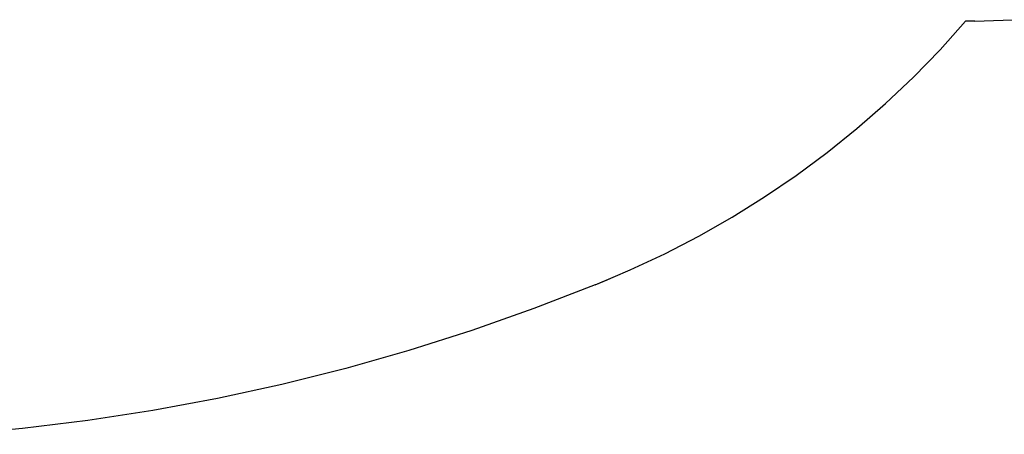
# Model space of a CAD drawing. Extents: x -2442 to 2442, y -2307 to 2307.
# Drawn here: x 51 to 1484, y -2299 to -1695 of the extents above; entities that cross this region are included whole.
import ezdxf

# ---------------------------------------------------------------- set-up
doc = ezdxf.new("R2010")
doc.units = 0
doc.layers.get('0').update_dxf_attribs({"linetype": 'CONTINUOUS'})

msp = doc.modelspace()

# ---------------------------------------------------------------- linework, layer by layer
for p, q in [((1390.7, -1738.9), (1427.9, -1697.5)), ((1441.5, -1697.5), (1427.9, -1697.5)), ((1441.5, -1697.5), (1509.8, -1695.1)), ((1351.9, -1778.8), (1390.7, -1738.9)), ((1311.4, -1817.2), (1351.9, -1778.8)), ((1269.5, -1853.8), (1311.4, -1817.2)), ((1226.2, -1888.8), (1269.5, -1853.8)), ((1181.4, -1922), (1226.2, -1888.8)), ((1135.4, -1953.4), (1181.4, -1922)), ((1088.2, -1982.9), (1135.4, -1953.4)), ((1039.8, -2010.5), (1088.2, -1982.9)), ((990.3, -2036.1), (1039.8, -2010.5)), ((939.9, -2059.8), (990.3, -2036.1)), ((914.8, -2070.3), (939.9, -2059.8)), ((888.5, -2081.3), (914.8, -2070.3)), ((888.5, -2081.3), (906.4, -2074.2)), ((906.4, -2074.2), (914.8, -2070.3)), ((888.5, -2081.3), (799.3, -2116.2)), ((799.3, -2116.2), (709, -2148.1)), ((709, -2148.1), (617.7, -2177.3)), ((617.7, -2177.3), (525.6, -2203.5)), ((525.6, -2203.5), (432.7, -2226.9)), ((432.7, -2226.9), (339.1, -2247.3)), ((339.1, -2247.3), (244.9, -2264.8)), ((244.9, -2264.8), (150.3, -2279.3)), ((55.2, -2290.8), (-40.2, -2299.4)), ((150.3, -2279.3), (55.2, -2290.8))]:
    msp.add_line(p, q)

doc.saveas('drawing.dxf')
